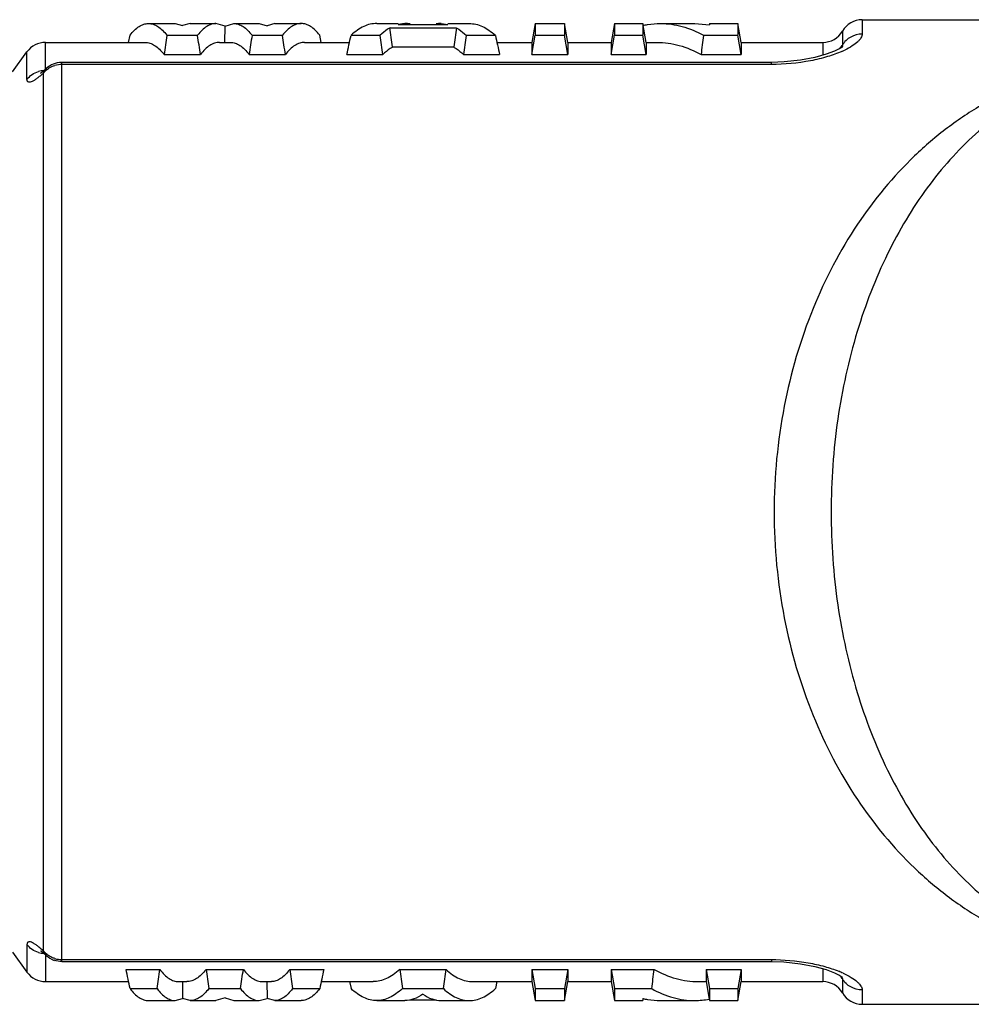
# Model space of a CAD drawing. Units: millimetres. Extents: x 11 to 988, y 29 to 338.
# Drawn here: x 879 to 891, y 285 to 298 of the extents above; entities that cross this region are included whole.
import ezdxf

# ---------------------------------------------------------------- set-up
doc = ezdxf.new("R2010")
doc.units = ezdxf.units.MM
doc.header["$MEASUREMENT"] = 0
doc.layers.get('0').update_dxf_attribs({"lineweight": 30})
doc.layers.add('02___PRT_ALL_AXES', color=7, linetype='Continuous')
doc.layers.add('06___PRT_ALL_SURFS', color=7, linetype='Continuous')

msp = doc.modelspace()

# ---------------------------------------------------------------- linework, layer by layer
at = {"color": 7, "linetype": 'Continuous'}
for p, q in [((889.938, 297.547), (889.938, 297.358)), ((889.678, 297.397), (889.678, 297.212)), ((879.158, 296.891), (879.158, 297.247)), ((889.418, 297.247), (889.418, 297.077)), ((878.915, 296.76), (878.915, 297.123)), ((889.666, 297.174), (889.666, 297.175)), ((879.376, 285.111), (879.376, 296.984)), ((888.74, 296.984), (879.376, 296.984)), ((888.74, 296.957), (879.376, 296.957)), ((888.74, 296.957), (888.74, 296.984)), ((879.097, 296.841), (879.094, 296.839)), ((879.169, 296.901), (879.133, 296.844)), ((879.133, 285.251), (879.133, 296.844)), ((879.169, 296.901), (879.169, 296.901)), ((878.915, 285.335), (878.915, 284.971)), ((879.121, 285.236), (879.159, 285.203)), ((879.133, 285.251), (879.169, 285.194)), ((879.158, 285.203), (879.158, 284.847)), ((879.159, 285.203), (879.169, 285.194)), ((879.169, 285.194), (879.169, 285.194)), ((879.376, 285.138), (888.74, 285.138)), ((879.376, 285.111), (888.74, 285.111)), ((888.74, 285.138), (888.74, 285.111)), ((880.223, 285.007), (880.67, 285.007)), ((881.279, 285.007), (881.771, 285.007)), ((882.383, 285.007), (882.832, 285.007)), ((883.835, 285.007), (884.446, 285.007)), ((885.577, 285.007), (886.055, 285.007)), ((885.577, 285.007), (885.577, 284.847)), ((885.577, 285.007), (885.621, 284.754)), ((886.055, 285.007), (886.011, 284.754)), ((886.055, 285.007), (886.055, 284.847)), ((886.627, 285.007), (887.192, 285.007)), ((886.627, 285.007), (886.627, 284.847)), ((886.627, 285.007), (886.671, 284.754)), ((887.879, 285.007), (888.343, 285.007)), ((887.879, 285.007), (887.879, 284.847)), ((887.879, 285.007), (887.924, 284.754)), ((888.343, 285.007), (888.299, 284.754)), ((888.343, 285.007), (888.343, 284.847)), ((889.418, 285.017), (889.418, 284.847)), ((879.158, 284.847), (880.256, 284.847)), ((880.914, 284.847), (881.025, 284.847)), ((880.968, 284.847), (880.968, 284.624)), ((882.023, 284.847), (882.141, 284.847)), ((882.083, 284.847), (882.084, 284.626)), ((882.798, 284.847), (883.486, 284.847)), ((883.172, 284.847), (883.192, 284.754)), ((884.799, 284.847), (885.577, 284.847)), ((885.117, 284.847), (885.097, 284.754)), ((885.577, 284.847), (885.621, 284.597)), ((886.011, 284.597), (886.055, 284.847)), ((886.055, 284.847), (886.627, 284.847)), ((886.627, 284.847), (886.671, 284.597)), ((887.777, 284.847), (887.879, 284.847)), ((887.879, 284.847), (887.92, 284.615)), ((888.298, 284.597), (888.343, 284.847)), ((888.343, 284.847), (889.418, 284.847)), ((889.666, 284.92), (889.666, 284.92)), ((889.666, 284.92), (889.678, 284.882)), ((889.678, 284.882), (889.678, 284.697)), ((880.275, 284.754), (880.632, 284.754)), ((881.316, 284.754), (881.734, 284.754)), ((882.42, 284.754), (882.779, 284.754)), ((883.87, 284.754), (884.412, 284.754)), ((885.621, 284.754), (886.011, 284.754)), ((885.621, 284.754), (885.621, 284.597)), ((886.011, 284.754), (886.011, 284.597)), ((886.671, 284.754), (887.162, 284.754)), ((886.671, 284.754), (886.671, 284.597)), ((887.924, 284.754), (888.299, 284.754)), ((887.924, 284.754), (887.924, 284.597)), ((888.299, 284.754), (888.298, 284.597)), ((889.938, 284.737), (889.938, 284.547)), ((880.519, 284.597), (880.869, 284.597)), ((880.869, 284.597), (880.968, 284.624)), ((881.07, 284.597), (880.968, 284.624)), ((881.07, 284.597), (881.41, 284.597)), ((881.529, 284.634), (881.41, 284.597)), ((881.529, 284.634), (881.646, 284.597)), ((881.646, 284.597), (881.978, 284.597)), ((881.978, 284.597), (882.084, 284.626)), ((882.185, 284.597), (882.084, 284.626)), ((882.185, 284.597), (882.534, 284.597)), ((883.531, 284.597), (883.902, 284.597)), ((883.971, 284.608), (884.314, 284.608)), ((884.383, 284.597), (884.754, 284.597)), ((885.621, 284.597), (886.011, 284.597)), ((886.671, 284.597), (887.044, 284.597)), ((887.044, 284.624), (887.044, 284.597)), ((887.044, 284.624), (887.047, 284.623)), ((887.278, 284.597), (887.729, 284.597)), ((887.924, 284.597), (888.298, 284.597))]:
    msp.add_line(p, q, dxfattribs=at)
for points in [[(889.679, 297.193), (889.678, 297.191), (889.645, 297.169), (889.575, 297.133), (889.465, 297.091), (889.314, 297.048)], [(889.314, 297.048), (889.127, 297.012), (888.911, 296.989), (888.74, 296.984)], [(879.169, 296.901), (879.158, 296.891), (879.119, 296.857), (879.097, 296.841)], [(879.101, 285.252), (879.096, 285.255), (879.121, 285.236)], [(888.74, 285.111), (888.906, 285.106), (889.123, 285.083), (889.312, 285.047)], [(889.312, 285.047), (889.463, 285.005), (889.574, 284.962), (889.645, 284.926), (889.659, 284.917)]]:
    msp.add_lwpolyline(points, dxfattribs=at)
for centre, radius, start, end in [((889.938, 297.247), 0.3, 90, 150.0001), ((889.418, 297.547), 0.3, 270, 330.0001), ((879.158, 296.947), 0.3, 90, 144.0715), ((889.423, 297.365), 0.297, 316.9568, 322.101), ((889.429, 297.36), 0.289, 322.0875, 329.234), ((889.155, 298.296), 1.276, 293.8674, 294.7158), ((889.187, 298.226), 1.2, 294.7135, 295.7763), ((879.376, 296.684), 0.3, 91.0207, 133.6467), ((879.376, 296.627), 0.329, 90.0205, 106.406), ((879.376, 296.685), 0.299, 89.9898, 91.0158), ((879.158, 296.557), 0.319, 93.8007, 106.9342), ((878.266, 297.761), 1.262, 311.7931, 313.3948), ((879.158, 285.538), 0.319, 253.0658, 266.2057), ((878.248, 284.315), 1.288, 46.5968, 47.7607), ((879.158, 285.535), 0.316, 266.1964, 269.9942), ((879.375, 285.41), 0.299, 226.3084, 250.6824), ((879.376, 285.467), 0.329, 253.6555, 269.9797), ((879.158, 285.147), 0.3, 215.9285, 270), ((772.131, 262.639), 110.382, 11.55756, 11.69182), ((753.91, 303.623), 128.119, 351.53076, 351.64529), ((1004.473, 302.979), 124.498, 188.29977, 188.41762), ((757.876, 303.106), 125.21, 351.57192, 351.6891), ((1009.854, 303.752), 128.842, 188.36526, 188.47915), ((990.228, 262.762), 109.676, 168.29784, 168.43297), ((982.52, 298.502), 99.603, 187.78656, 187.93367), ((786.496, 298.366), 98.857, 352.08588, 352.2341), ((813.729, 293.603), 73.965, 353.12851, 353.32614), ((889.111, 283.699), 1.385, 65.4338, 67.9899), ((889.418, 284.547), 0.3, 29.9999, 90), ((889.423, 284.73), 0.297, 37.9535, 43.0574), ((889.429, 284.734), 0.289, 30.7664, 37.9674), ((887.729, 285.648), 1.05, 270.0117, 280.4912), ((889.938, 284.847), 0.3, 209.9999, 270)]:
    msp.add_arc(centre, radius, start, end, dxfattribs=at)
for points, knots in [([(889.938, 297.358), (889.886, 297.358), (889.781, 297.331), (889.704, 297.256), (889.678, 297.212)], [0, 0, 0, 0, 0.503162, 1, 1, 1, 1]), ([(889.938, 297.358), (889.938, 297.341), (889.928, 297.314), (889.905, 297.281), (889.868, 297.243), (889.803, 297.195), (889.743, 297.162), (889.709, 297.146)], [0, 0, 0, 0, 0.157108, 0.255072, 0.369154, 0.649255, 1, 1, 1, 1]), ([(889.678, 297.212), (889.678, 297.208), (889.677, 297.202), (889.676, 297.197), (889.675, 297.195)], [0, 0, 0, 0, 0.741099, 1, 1, 1, 1]), ([(889.671, 297.129), (889.61, 297.102), (889.474, 297.053), (889.165, 296.979), (888.913, 296.957), (888.74, 296.957)], [0, 0, 0, 0, 0.210881, 0.455039, 1, 1, 1, 1]), ([(895.328, 297.05), (895.096, 297.073), (894.629, 297.105), (893.931, 297.104), (893.254, 297.039), (892.624, 296.904), (892.051, 296.703), (891.531, 296.443), (891.056, 296.126), (890.47, 295.625), (889.827, 294.847), (889.241, 293.723), (888.864, 292.434), (888.777, 291.515), (888.777, 291.047)], [0, 0, 0, 0, 0.068254, 0.137409, 0.204603, 0.267388, 0.326045, 0.382247, 0.437569, 0.493178, 0.608127, 0.731115, 0.862693, 1, 1, 1, 1]), ([(879.199, 296.904), (879.205, 296.909), (879.232, 296.925), (879.261, 296.937), (879.283, 296.943)], [0, 0, 0, 0, 0.24818, 1, 1, 1, 1]), ([(894.324, 297.047), (894.119, 297.047), (893.72, 297.03), (893.152, 296.94), (892.643, 296.788), (892.193, 296.584), (891.791, 296.333), (891.301, 295.94), (890.76, 295.329), (890.236, 294.444), (889.838, 293.412), (889.586, 292.263), (889.529, 291.458), (889.529, 291.047)], [0, 0, 0, 0, 0.071492, 0.13865, 0.199543, 0.255935, 0.310145, 0.363883, 0.474062, 0.592094, 0.720032, 0.857169, 1, 1, 1, 1]), ([(878.915, 296.76), (878.934, 296.784), (878.98, 296.827), (879.036, 296.853), (879.065, 296.862)], [0, 0, 0, 0, 0.495543, 1, 1, 1, 1]), ([(879.107, 296.82), (879.094, 296.809), (879.07, 296.788), (879.034, 296.761), (879.002, 296.74), (878.973, 296.727), (878.95, 296.72), (878.932, 296.723), (878.923, 296.73), (878.916, 296.742), (878.915, 296.752), (878.915, 296.76)], [0, 0, 0, 0, 0.206538, 0.389419, 0.545572, 0.672494, 0.769492, 0.84199, 0.875127, 0.9107, 1, 1, 1, 1]), ([(879.133, 296.844), (879.137, 296.85), (879.157, 296.872), (879.18, 296.892), (879.199, 296.904)], [0, 0, 0, 0, 0.246994, 1, 1, 1, 1]), ([(888.777, 291.047), (888.777, 290.58), (888.864, 289.661), (889.24, 288.372), (889.826, 287.249), (890.469, 286.471), (891.055, 285.97), (891.53, 285.653), (892.049, 285.392), (892.622, 285.191), (893.251, 285.056), (893.928, 284.991), (894.625, 284.989), (895.093, 285.022), (895.324, 285.045)], [0, 0, 0, 0, 0.137291, 0.268878, 0.391877, 0.50684, 0.562452, 0.617776, 0.673976, 0.732624, 0.795382, 0.862559, 0.931722, 1, 1, 1, 1]), ([(889.529, 291.047), (889.529, 290.637), (889.586, 289.832), (889.838, 288.683), (890.235, 287.652), (890.759, 286.767), (891.3, 286.156), (891.79, 285.762), (892.191, 285.512), (892.641, 285.307), (893.15, 285.155), (893.717, 285.065), (894.116, 285.047), (894.321, 285.047)], [0, 0, 0, 0, 0.142821, 0.279968, 0.407928, 0.52598, 0.636178, 0.689921, 0.744133, 0.800521, 0.861385, 0.928509, 1, 1, 1, 1]), ([(879.114, 285.268), (879.101, 285.28), (879.075, 285.302), (879.038, 285.331), (879.005, 285.352), (878.976, 285.367), (878.951, 285.374), (878.933, 285.372), (878.923, 285.365), (878.917, 285.353), (878.915, 285.342), (878.915, 285.335)], [0, 0, 0, 0, 0.206978, 0.390451, 0.547359, 0.675111, 0.77271, 0.844986, 0.877573, 0.912371, 1, 1, 1, 1]), ([(879.065, 285.232), (879.036, 285.241), (878.98, 285.268), (878.934, 285.311), (878.915, 285.335)], [0, 0, 0, 0, 0.504457, 1, 1, 1, 1]), ([(879.199, 285.19), (879.193, 285.194), (879.168, 285.212), (879.147, 285.233), (879.133, 285.251)], [0, 0, 0, 0, 0.253452, 1, 1, 1, 1]), ([(879.283, 285.151), (879.276, 285.153), (879.246, 285.163), (879.218, 285.177), (879.199, 285.19)], [0, 0, 0, 0, 0.252467, 1, 1, 1, 1]), ([(888.74, 285.138), (888.904, 285.138), (889.142, 285.118), (889.437, 285.052), (889.569, 285.008), (889.63, 284.983)], [0, 0, 0, 0, 0.539441, 0.784387, 1, 1, 1, 1]), ([(880.67, 285.007), (880.688, 284.983), (880.725, 284.939), (880.787, 284.887), (880.849, 284.855), (880.893, 284.847), (880.914, 284.847)], [0, 0, 0, 0, 0.30579, 0.567008, 0.793396, 1, 1, 1, 1]), ([(881.279, 285.007), (881.26, 284.983), (881.221, 284.939), (881.157, 284.887), (881.092, 284.855), (881.047, 284.847), (881.025, 284.847)], [0, 0, 0, 0, 0.302913, 0.563401, 0.790979, 1, 1, 1, 1]), ([(881.771, 285.007), (881.79, 284.983), (881.829, 284.939), (881.892, 284.887), (881.957, 284.855), (882.002, 284.847), (882.023, 284.847)], [0, 0, 0, 0, 0.303482, 0.564111, 0.791453, 1, 1, 1, 1]), ([(882.383, 285.007), (882.365, 284.983), (882.328, 284.939), (882.267, 284.887), (882.205, 284.855), (882.161, 284.847), (882.141, 284.847)], [0, 0, 0, 0, 0.306362, 0.567724, 0.793876, 1, 1, 1, 1]), ([(883.835, 285.007), (883.808, 284.982), (883.753, 284.937), (883.665, 284.886), (883.576, 284.854), (883.515, 284.847), (883.486, 284.847)], [0, 0, 0, 0, 0.282648, 0.538482, 0.774556, 1, 1, 1, 1]), ([(884.446, 285.007), (884.474, 284.982), (884.529, 284.937), (884.618, 284.886), (884.708, 284.854), (884.77, 284.847), (884.799, 284.847)], [0, 0, 0, 0, 0.282034, 0.537738, 0.774073, 1, 1, 1, 1]), ([(887.192, 285.007), (887.284, 284.957), (887.473, 284.876), (887.678, 284.847), (887.777, 284.847)], [0, 0, 0, 0, 0.514086, 1, 1, 1, 1]), ([(889.938, 284.737), (889.886, 284.737), (889.781, 284.763), (889.704, 284.839), (889.678, 284.882)], [0, 0, 0, 0, 0.503162, 1, 1, 1, 1]), ([(889.687, 284.959), (889.724, 284.942), (889.789, 284.908), (889.861, 284.858), (889.901, 284.817), (889.927, 284.784), (889.938, 284.755), (889.938, 284.737)], [0, 0, 0, 0, 0.353225, 0.634629, 0.748568, 0.845856, 1, 1, 1, 1]), ([(880.275, 284.754), (880.293, 284.73), (880.33, 284.687), (880.392, 284.636), (880.454, 284.605), (880.498, 284.597), (880.519, 284.597)], [0, 0, 0, 0, 0.304358, 0.56538, 0.792377, 1, 1, 1, 1]), ([(880.632, 284.754), (880.65, 284.73), (880.686, 284.687), (880.746, 284.636), (880.807, 284.605), (880.849, 284.597), (880.869, 284.597)], [0, 0, 0, 0, 0.306638, 0.568122, 0.794106, 1, 1, 1, 1]), ([(881.316, 284.754), (881.297, 284.73), (881.26, 284.687), (881.198, 284.636), (881.135, 284.605), (881.091, 284.597), (881.07, 284.597)], [0, 0, 0, 0, 0.303751, 0.564494, 0.791672, 1, 1, 1, 1]), ([(881.734, 284.754), (881.753, 284.73), (881.79, 284.687), (881.851, 284.636), (881.914, 284.605), (881.958, 284.597), (881.978, 284.597)], [0, 0, 0, 0, 0.304321, 0.56521, 0.792152, 1, 1, 1, 1]), ([(882.42, 284.754), (882.403, 284.73), (882.367, 284.687), (882.308, 284.636), (882.248, 284.605), (882.205, 284.597), (882.185, 284.597)], [0, 0, 0, 0, 0.30721, 0.568844, 0.794592, 1, 1, 1, 1]), ([(882.779, 284.754), (882.761, 284.73), (882.723, 284.687), (882.662, 284.636), (882.599, 284.605), (882.555, 284.597), (882.534, 284.597)], [0, 0, 0, 0, 0.303974, 0.564898, 0.792054, 1, 1, 1, 1]), ([(883.531, 284.597), (883.503, 284.597), (883.444, 284.604), (883.357, 284.635), (883.272, 284.685), (883.219, 284.729), (883.192, 284.754)], [0, 0, 0, 0, 0.22478, 0.460587, 0.716675, 1, 1, 1, 1]), ([(883.87, 284.754), (883.843, 284.729), (883.79, 284.685), (883.705, 284.635), (883.619, 284.604), (883.56, 284.597), (883.531, 284.597)], [0, 0, 0, 0, 0.283355, 0.539368, 0.775126, 1, 1, 1, 1]), ([(884.412, 284.754), (884.438, 284.729), (884.492, 284.685), (884.578, 284.635), (884.666, 284.604), (884.725, 284.597), (884.754, 284.597)], [0, 0, 0, 0, 0.282737, 0.538619, 0.774639, 1, 1, 1, 1]), ([(884.754, 284.597), (884.783, 284.597), (884.842, 284.604), (884.93, 284.635), (885.016, 284.685), (885.07, 284.729), (885.097, 284.754)], [0, 0, 0, 0, 0.225266, 0.461334, 0.717291, 1, 1, 1, 1]), ([(887.162, 284.754), (887.251, 284.704), (887.435, 284.625), (887.633, 284.597), (887.729, 284.597)], [0, 0, 0, 0, 0.514928, 1, 1, 1, 1]), ([(884.141, 284.681), (884.104, 284.655), (884.029, 284.613), (883.943, 284.597), (883.902, 284.597)], [0, 0, 0, 0, 0.525399, 1, 1, 1, 1]), ([(884.141, 284.681), (884.178, 284.655), (884.255, 284.613), (884.342, 284.597), (884.383, 284.597)], [0, 0, 0, 0, 0.524724, 1, 1, 1, 1]), ([(887.047, 284.623), (887.067, 284.619), (887.143, 284.604), (887.22, 284.597), (887.278, 284.597)], [0, 0, 0, 0, 0.252459, 1, 1, 1, 1])]:
    msp.add_open_spline(points, degree=3, knots=knots, dxfattribs=at)
for points in [[(889.672, 297.186), (889.67, 297.182), (889.668, 297.178), (889.666, 297.175)], [(889.675, 297.195), (889.674, 297.192), (889.673, 297.189), (889.672, 297.186)], [(879.376, 285.111), (879.342, 285.111), (879.308, 285.116), (879.276, 285.128)]]:
    msp.add_open_spline(points, degree=3, dxfattribs=at)
at = {"layer": '02___PRT_ALL_AXES', "color": 7, "linetype": 'Continuous'}
for p, q in [((889.938, 297.547), (897.572, 297.547)), ((878.723, 296.857), (878.915, 297.123)), ((878.723, 285.237), (878.915, 284.971)), ((889.938, 284.547), (897.572, 284.547))]:
    msp.add_line(p, q, dxfattribs=at)
at = {"layer": '06___PRT_ALL_SURFS', "color": 7, "linetype": 'Continuous'}
for p, q in [((880.519, 297.497), (880.869, 297.497)), ((880.869, 297.497), (880.968, 297.471)), ((881.07, 297.497), (880.968, 297.471)), ((881.07, 297.497), (881.41, 297.497)), ((881.529, 297.46), (881.41, 297.497)), ((881.528, 297.247), (881.529, 297.46)), ((881.529, 297.46), (881.646, 297.497)), ((881.646, 297.497), (881.978, 297.497)), ((881.978, 297.497), (882.084, 297.468)), ((882.185, 297.497), (882.084, 297.468)), ((882.185, 297.497), (882.534, 297.497)), ((883.531, 297.497), (883.815, 297.497)), ((883.707, 297.441), (884.582, 297.441)), ((883.902, 297.497), (883.815, 297.486)), ((883.815, 297.486), (884.471, 297.486)), ((884.383, 297.497), (884.471, 297.486)), ((884.471, 297.497), (884.754, 297.497)), ((885.621, 297.497), (885.577, 297.247)), ((885.621, 297.497), (885.621, 297.341)), ((885.621, 297.497), (886.011, 297.497)), ((886.011, 297.497), (886.011, 297.341)), ((886.055, 297.247), (886.011, 297.497)), ((886.671, 297.497), (886.627, 297.247)), ((886.671, 297.497), (886.671, 297.341)), ((886.671, 297.497), (887.044, 297.497)), ((887.044, 297.497), (887.044, 297.341)), ((887.089, 297.247), (887.044, 297.497)), ((887.278, 297.497), (887.729, 297.497)), ((887.729, 297.497), (887.924, 297.479)), ((887.924, 297.497), (887.924, 297.479)), ((887.924, 297.497), (888.298, 297.497)), ((888.298, 297.497), (888.299, 297.341)), ((888.343, 297.247), (888.298, 297.497)), ((880.256, 297.247), (880.275, 297.341)), ((880.763, 297.341), (881.167, 297.341)), ((881.886, 297.341), (882.289, 297.341)), ((882.798, 297.247), (882.779, 297.341)), ((883.192, 297.341), (883.577, 297.341)), ((884.713, 297.341), (885.097, 297.341)), ((885.577, 297.087), (885.621, 297.341)), ((885.621, 297.341), (886.011, 297.341)), ((886.055, 297.087), (886.011, 297.341)), ((886.627, 297.087), (886.671, 297.341)), ((886.671, 297.341), (887.044, 297.341)), ((887.089, 297.087), (887.044, 297.341)), ((887.843, 297.341), (888.299, 297.341)), ((888.343, 297.087), (888.299, 297.341)), ((879.158, 297.247), (880.474, 297.247)), ((881.455, 297.247), (881.601, 297.247)), ((882.579, 297.247), (883.172, 297.247)), ((883.742, 297.187), (884.547, 297.187)), ((885.117, 297.247), (885.577, 297.247)), ((885.577, 297.247), (885.577, 297.087)), ((886.055, 297.247), (886.055, 297.087)), ((886.055, 297.247), (886.627, 297.247)), ((886.627, 297.247), (886.627, 297.087)), ((887.089, 297.247), (887.089, 297.087)), ((887.089, 297.247), (887.231, 297.247)), ((888.343, 297.247), (888.343, 297.087)), ((888.343, 297.247), (889.418, 297.247)), ((880.726, 297.087), (881.205, 297.087)), ((881.848, 297.087), (882.326, 297.087)), ((883.137, 297.087), (883.612, 297.087)), ((884.677, 297.087), (885.152, 297.087)), ((885.577, 297.087), (886.055, 297.087)), ((886.627, 297.087), (887.089, 297.087)), ((887.813, 297.087), (888.343, 297.087))]:
    msp.add_line(p, q, dxfattribs=at)
for centre, radius, start, end in [((784.163, 283.522), 100.512, 7.81399, 7.9599), ((883.902, 297.148), 0.35, 78.6342, 89.9314), ((884.384, 297.138), 0.36, 90.0655, 101.2042), ((984.126, 283.522), 100.512, 172.0401, 172.18601), ((1004.697, 278.971), 125.288, 171.5692, 171.68631), ((756.747, 278.887), 125.781, 8.31978, 8.43643), ((1007.431, 278.684), 126.924, 171.54729, 171.6629), ((758.826, 279.057), 124.809, 8.30625, 8.4238), ((810.781, 313.088), 74.104, 347.53006, 347.7306), ((782.515, 283.15), 102.053, 7.84936, 7.99296), ((985.774, 283.15), 102.053, 172.00704, 172.15064), ((956.51, 312.91), 73.09, 192.29912, 192.50246), ((961.427, 288.459), 74.118, 173.11784, 173.31506)]:
    msp.add_arc(centre, radius, start, end, dxfattribs=at)
for points, knots in [([(880.275, 297.341), (880.293, 297.365), (880.33, 297.408), (880.392, 297.458), (880.454, 297.49), (880.498, 297.497), (880.519, 297.497)], [0, 0, 0, 0, 0.304358, 0.56538, 0.792377, 1, 1, 1, 1]), ([(880.519, 297.497), (880.54, 297.497), (880.583, 297.49), (880.646, 297.458), (880.707, 297.408), (880.744, 297.365), (880.763, 297.341)], [0, 0, 0, 0, 0.207693, 0.434611, 0.695561, 1, 1, 1, 1]), ([(881.41, 297.497), (881.39, 297.497), (881.346, 297.49), (881.284, 297.458), (881.223, 297.408), (881.186, 297.365), (881.167, 297.341)], [0, 0, 0, 0, 0.207458, 0.434212, 0.695223, 1, 1, 1, 1]), ([(881.646, 297.497), (881.666, 297.497), (881.709, 297.49), (881.771, 297.458), (881.831, 297.407), (881.867, 297.365), (881.886, 297.341)], [0, 0, 0, 0, 0.20669, 0.433066, 0.694312, 1, 1, 1, 1]), ([(882.534, 297.497), (882.513, 297.497), (882.469, 297.49), (882.406, 297.458), (882.345, 297.408), (882.307, 297.365), (882.289, 297.341)], [0, 0, 0, 0, 0.208016, 0.435094, 0.695946, 1, 1, 1, 1]), ([(882.779, 297.341), (882.761, 297.365), (882.723, 297.408), (882.662, 297.458), (882.599, 297.49), (882.555, 297.497), (882.534, 297.497)], [0, 0, 0, 0, 0.303974, 0.564898, 0.792054, 1, 1, 1, 1]), ([(883.531, 297.497), (883.503, 297.497), (883.444, 297.49), (883.357, 297.46), (883.272, 297.409), (883.219, 297.365), (883.192, 297.341)], [0, 0, 0, 0, 0.22478, 0.460587, 0.716675, 1, 1, 1, 1]), ([(883.707, 297.441), (883.696, 297.435), (883.649, 297.405), (883.607, 297.37), (883.577, 297.341)], [0, 0, 0, 0, 0.234229, 1, 1, 1, 1]), ([(884.582, 297.441), (884.594, 297.435), (884.64, 297.405), (884.682, 297.37), (884.713, 297.341)], [0, 0, 0, 0, 0.234229, 1, 1, 1, 1]), ([(884.754, 297.497), (884.783, 297.497), (884.842, 297.49), (884.93, 297.46), (885.016, 297.409), (885.07, 297.365), (885.097, 297.341)], [0, 0, 0, 0, 0.225266, 0.461334, 0.717291, 1, 1, 1, 1]), ([(887.047, 297.471), (887.067, 297.476), (887.143, 297.491), (887.22, 297.497), (887.278, 297.497)], [0, 0, 0, 0, 0.252459, 1, 1, 1, 1]), ([(887.278, 297.497), (887.374, 297.497), (887.572, 297.469), (887.755, 297.39), (887.843, 297.341)], [0, 0, 0, 0, 0.484929, 1, 1, 1, 1]), ([(880.474, 297.247), (880.495, 297.247), (880.54, 297.24), (880.605, 297.208), (880.668, 297.156), (880.706, 297.112), (880.726, 297.087)], [0, 0, 0, 0, 0.208385, 0.435664, 0.696365, 1, 1, 1, 1]), ([(881.455, 297.247), (881.434, 297.247), (881.389, 297.24), (881.324, 297.208), (881.262, 297.156), (881.224, 297.112), (881.205, 297.087)], [0, 0, 0, 0, 0.208171, 0.435321, 0.696057, 1, 1, 1, 1]), ([(881.601, 297.247), (881.622, 297.247), (881.666, 297.24), (881.73, 297.207), (881.792, 297.156), (881.829, 297.112), (881.848, 297.087)], [0, 0, 0, 0, 0.207408, 0.434183, 0.695149, 1, 1, 1, 1]), ([(882.579, 297.247), (882.557, 297.247), (882.512, 297.24), (882.447, 297.208), (882.384, 297.156), (882.345, 297.112), (882.326, 297.087)], [0, 0, 0, 0, 0.208706, 0.436143, 0.696748, 1, 1, 1, 1]), ([(883.742, 297.187), (883.731, 297.181), (883.684, 297.152), (883.642, 297.116), (883.612, 297.087)], [0, 0, 0, 0, 0.234951, 1, 1, 1, 1]), ([(884.547, 297.187), (884.558, 297.181), (884.605, 297.152), (884.647, 297.116), (884.677, 297.087)], [0, 0, 0, 0, 0.234951, 1, 1, 1, 1]), ([(887.231, 297.247), (887.329, 297.247), (887.533, 297.218), (887.722, 297.138), (887.813, 297.087)], [0, 0, 0, 0, 0.485776, 1, 1, 1, 1])]:
    msp.add_open_spline(points, degree=3, knots=knots, dxfattribs=at)

doc.saveas('drawing.dxf')
